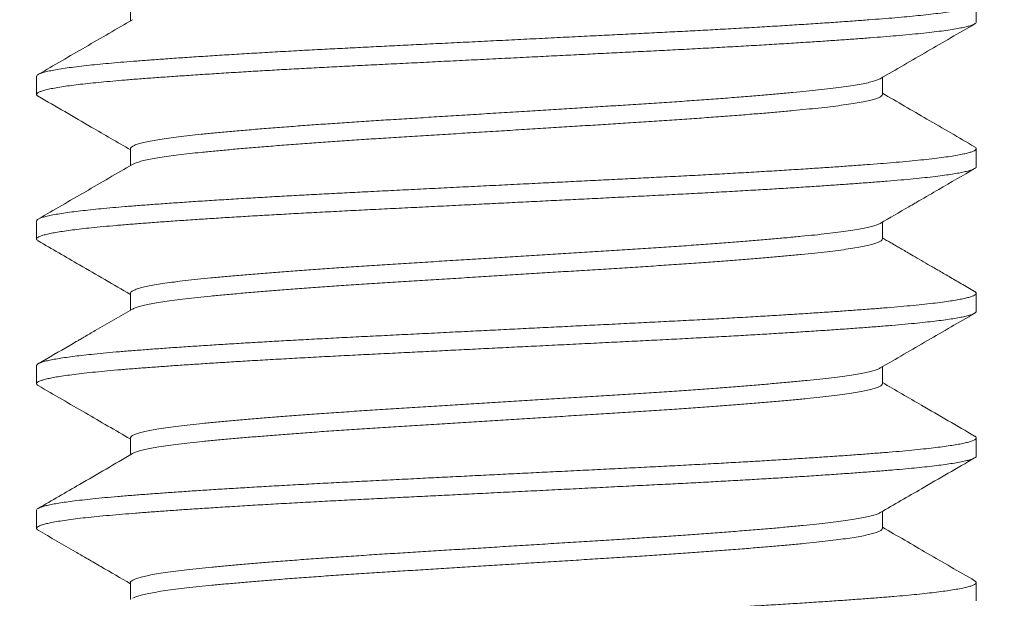
# Model space of a CAD drawing. Extents: x -7 to 335, y -21 to 154.
# Drawn here: x 318 to 319, y 6 to 6 of the extents above; entities that cross this region are included whole.
import ezdxf

# ---------------------------------------------------------------- set-up
doc = ezdxf.new("R2010")
doc.units = 0
doc.header["$MEASUREMENT"] = 0
doc.layers.get('0').update_dxf_attribs({"linetype": 'CONTINUOUS', "lineweight": 15})
doc.layers.get('DEFPOINTS').update_dxf_attribs({"linetype": 'CONTINUOUS', "lineweight": 15})
doc.layers.add('TEXT', color=7, linetype='CONTINUOUS', lineweight=15)
doc.styles.add('ROMAND', font='romand.shx', dxfattribs={"oblique": 15})
doc.dimstyles.new('ROMAND', dxfattribs={"dimscale": 15, "dimtxt": 0.18, "dimasz": 0.18, "dimexe": 0.125, "dimexo": 0.0625, "dimgap": 0.09, "dimtad": 0, "dimtih": 1, "dimtoh": 1, "dimdec": 3, "dimzin": 0, "dimdsep": 46, "dimlunit": 4, "dimtxsty": 'ROMAND', "dimcen": 0, "dimadec": 0, "dimazin": 0, "dimtfac": 1, "dimtdec": 3, "dimtofl": 0, "dimtmove": 0, "dimatfit": 3, "dimfxl": 0, "dimtolj": 1, "dimtzin": 0, "dimarcsym": 0})

# ---------------------------------------------------------------- blocks, each defined once
blk = doc.blocks.new('*D28')
at = {"layer": 'DEFPOINTS', "color": 0}
for p in [(318.39762, 7.19272), (318.70889, 6.90738)]:
    blk.add_point(p, dxfattribs=at)
at = {"layer": 'TEXT', "color": 0, "lineweight": -2}
for p, q in [((322.06836, 3.82775), (319.30598, 6.36003)), ((322.87836, 3.82775), (322.06836, 3.82775))]:
    blk.add_line(p, q, dxfattribs=at)
at = {"layer": 'TEXT', "color": 0}
blk.add_solid([(319.3972, 6.45954), (319.21475, 6.26052), (318.70889, 6.90738)], dxfattribs=at)
at = {"layer": 'TEXT', "color": 0, "insert": (327.63474, 3.82775), "char_height": 0.81, "attachment_point": 5, "style": 'ROMAND'}
blk.add_mtext('\\A1;LEVELING NUT\\P(4 per Post)', dxfattribs=at)
blk = doc.blocks.new('*D30')
at = {"layer": 'DEFPOINTS', "color": 0}
for p in [(318.47257, 9.71971), (323.80532, 9.71971), (321.76906, 6.71972)]:
    blk.add_point(p, dxfattribs=at)
at = {"layer": 'TEXT', "color": 0, "lineweight": -2}
for p, q in [((323.80532, 10.52971), (323.80532, 11.33971)), ((318.75382, 9.71971), (324.36782, 9.71971)), ((322.05031, 6.71972), (324.36782, 6.71972)), ((323.80532, 5.90972), (323.80532, 5.09972))]:
    blk.add_line(p, q, dxfattribs=at)
at = {"layer": 'TEXT', "color": 0}
for points in [[(323.67032, 10.52971), (323.94032, 10.52971), (323.80532, 9.71971)], [(323.67032, 5.90972), (323.94032, 5.90972), (323.80532, 6.71972)]]:
    blk.add_solid(points, dxfattribs=at)
at = {"layer": 'TEXT', "color": 0, "insert": (323.80532, 8.34352), "char_height": 0.81, "attachment_point": 5, "style": 'ROMAND'}
blk.add_mtext('\\A1;3"\\PMAX.', dxfattribs=at)

msp = doc.modelspace()

# ---------------------------------------------------------------- hatches: boundary and pattern name
h = msp.add_hatch()
h.set_pattern_fill('AR-CONC', color=256, scale=0.25, style=0)
h.set_pattern_definition([(50, (3.2421, -3.0346), (1.7931505, -0.15688), [0.1875, -2.0625]), (355, (3.2421, -3.0346), (-0.346878, 1.88048), [0.15, -1.65]), (100.4514, (3.3915, -3.0476), (1.446273, 1.723599), [0.15935, -1.752855]), (46.1842, (3.242, -2.5346), (2.668103, -0.413798), [0.28125, -3.09375]), (96.6356, (3.4645, -2.569), (2.336657, 2.435295), [0.239026, -2.629282]), (351.1842, (3.242, -2.5346), (2.336655, 2.435297), [0.225, -2.475]), (21, (3.4921, -2.6596), (1.4922676, -1.006547), [0.1875, -2.0625]), (326, (3.4921, -2.6596), (0.608288, 1.812875), [0.15, -1.65]), (71.4514, (3.6165, -2.7434), (2.100557, 0.806326), [0.15935, -1.752855]), (37.5, (3.2421, -3.03457), (0.0303996, 0.8322346), [0, -1.63, 0, -1.675, 0, -1.65625]), (7.5, (3.2421, -3.0346), (0.6576738, 0.9860293), [0, -0.955, 0, -1.5925, 0, -0.63125]), (327.5, (2.6846, -3.03457), (1.3345561, -0.0563872), [0, -0.625, 0, -1.95, 0, -2.5875]), (317.5, (2.4346, -3.0346), (1.4579654, 0.2502625), [0, -0.8125, 0, -1.295, 0, -1.8375])])
edge = h.paths.add_edge_path()
edge.add_line((313.32346, 6.71972), (318.04949, 6.71972))
edge.add_line((318.04949, 6.71972), (318.04949, 3.88202))
edge.add_arc((318.17449, 3.97577), 0.15625, 216.8699, 323.1301)
edge.add_arc((318.42449, 3.97577), 0.15625, 216.8699, 323.1301)
edge.add_line((318.54949, 3.88202), (318.54949, 6.71972))
edge.add_line((318.54949, 6.71972), (321.76906, 6.71972))
edge.add_line((321.76906, 6.71972), (321.76906, 2.71972))
edge.add_line((321.76906, 2.71972), (318.54949, 2.71972))
edge.add_line((318.54949, 2.71972), (318.54949, 3.56911))
edge.add_arc((318.42449, 3.47536), 0.15625, 36.8699, 143.1301)
edge.add_arc((318.17449, 3.47536), 0.15625, 36.8699, 143.1301)
edge.add_line((318.04949, 3.56911), (318.04949, 2.71972))
edge.add_line((318.04949, 2.71972), (311.76906, 2.71972))
edge.add_line((311.76906, 2.71972), (311.76906, 6.71972))
edge.add_line((311.76906, 6.71972), (312.82346, 6.71972))
edge.add_line((312.82346, 6.71972), (312.82346, 3.88202))
edge.add_arc((312.94846, 3.97577), 0.15625, 216.8699, 323.1301)
edge.add_arc((313.19846, 3.97577), 0.15625, 216.8699, 323.1301)
edge.add_line((313.32346, 3.88202), (313.32346, 6.71972))

# ---------------------------------------------------------------- linework, layer by layer
for p, q in [((318.09945, 6.45049), (318.09945, 6.4415)), ((318.54949, 6.44087), (318.54949, 6.45049)), ((318.04949, 6.41203), (318.04949, 6.40241)), ((318.49952, 6.40241), (318.49952, 6.41141)), ((318.09945, 6.37357), (318.09945, 6.36457)), ((318.54949, 6.36395), (318.54949, 6.37357)), ((318.04949, 6.33511), (318.04949, 6.32549)), ((318.49952, 6.32549), (318.49952, 6.33448)), ((318.09945, 6.29665), (318.09945, 6.28765)), ((318.54949, 6.28703), (318.54949, 6.29664)), ((318.04949, 6.25818), (318.04949, 6.24857)), ((318.49952, 6.24857), (318.49952, 6.25756)), ((318.09945, 6.21972), (318.09945, 6.21073)), ((318.54949, 6.21011), (318.54949, 6.21972)), ((318.04949, 6.18126), (318.04949, 6.17164)), ((318.49952, 6.17164), (318.49952, 6.18064)), ((318.09945, 6.1428), (318.09945, 6.13381)), ((318.54949, 6.13318), (318.54949, 6.1428))]:
    msp.add_line(p, q)
at = {"color": 8}
for points, knots in [([(318.54857, 6.45149), (318.54882, 6.45134), (318.54937, 6.45099), (318.54957, 6.45047), (318.54929, 6.44992), (318.54842, 6.44933), (318.54692, 6.44872), (318.54472, 6.44809), (318.54186, 6.44745), (318.53834, 6.44681), (318.53418, 6.44616), (318.5294, 6.44552), (318.52416, 6.4449), (318.51856, 6.4443), (318.51266, 6.44373), (318.50632, 6.44317), (318.49956, 6.44262), (318.49235, 6.44206), (318.48445, 6.44148), (318.47583, 6.44086), (318.46645, 6.44023), (318.45661, 6.43959), (318.44634, 6.43894), (318.43567, 6.4383), (318.42465, 6.43766), (318.41364, 6.43704), (318.40271, 6.43644), (318.39193, 6.43588), (318.381, 6.43532), (318.36991, 6.43477), (318.35864, 6.4342), (318.34684, 6.43362), (318.33451, 6.433), (318.32169, 6.43237), (318.30879, 6.43172), (318.29584, 6.43108), (318.28292, 6.43043), (318.27005, 6.42979), (318.25766, 6.42918), (318.24577, 6.42859), (318.23441, 6.42802), (318.22324, 6.42746), (318.21224, 6.42691), (318.20138, 6.42635), (318.19037, 6.42576), (318.17924, 6.42514), (318.16808, 6.4245), (318.15726, 6.42386), (318.1468, 6.42321), (318.13677, 6.42257), (318.12718, 6.42193), (318.11834, 6.42132), (318.11022, 6.42073), (318.1028, 6.42016), (318.09582, 6.41961), (318.08928, 6.41906), (318.08318, 6.41849), (318.07734, 6.4179), (318.07186, 6.41728), (318.06681, 6.41664), (318.06238, 6.416), (318.05858, 6.41535), (318.05542, 6.41471), (318.05293, 6.41407), (318.05114, 6.41346), (318.05003, 6.41287), (318.04951, 6.4124), (318.04954, 6.41212), (318.04955, 6.41203)], [0, 0, 0, 0, 0.012091, 0.026494, 0.040905, 0.055406, 0.07131, 0.087284, 0.103306, 0.119354, 0.135409, 0.151447, 0.167447, 0.182063, 0.196614, 0.211084, 0.225469, 0.239907, 0.254432, 0.270356, 0.286345, 0.302376, 0.318429, 0.334481, 0.350511, 0.366498, 0.381096, 0.395625, 0.410069, 0.424452, 0.438917, 0.453464, 0.469407, 0.485409, 0.501448, 0.517503, 0.533551, 0.549572, 0.565543, 0.580124, 0.594629, 0.609045, 0.623444, 0.637934, 0.652501, 0.668462, 0.684476, 0.700521, 0.716576, 0.732619, 0.748629, 0.764584, 0.779144, 0.793626, 0.808017, 0.822443, 0.836957, 0.851544, 0.867521, 0.883545, 0.899595, 0.915649, 0.931685, 0.947683, 0.96362, 0.978159, 0.992614, 1, 1, 1, 1]), ([(318.54947, 6.44087), (318.54943, 6.4407), (318.54935, 6.44035), (318.54855, 6.43979), (318.54723, 6.43922), (318.54534, 6.43864), (318.54282, 6.43804), (318.53961, 6.43741), (318.53567, 6.43677), (318.5311, 6.43612), (318.52592, 6.43548), (318.52015, 6.43485), (318.51383, 6.43422), (318.50718, 6.43363), (318.50025, 6.43306), (318.49309, 6.4325), (318.48547, 6.43193), (318.47741, 6.43136), (318.46891, 6.43078), (318.45974, 6.43017), (318.44989, 6.42955), (318.43935, 6.4289), (318.42845, 6.42826), (318.41723, 6.42762), (318.40573, 6.42699), (318.39401, 6.42637), (318.38244, 6.42577), (318.37103, 6.42521), (318.35978, 6.42465), (318.34834, 6.42408), (318.33674, 6.4235), (318.32501, 6.42292), (318.31284, 6.42231), (318.30027, 6.42168), (318.28733, 6.42104), (318.27444, 6.4204), (318.26165, 6.41976), (318.24901, 6.41913), (318.23657, 6.41851), (318.22468, 6.41792), (318.21333, 6.41735), (318.20246, 6.41679), (318.19175, 6.41622), (318.18124, 6.41564), (318.17095, 6.41505), (318.16062, 6.41445), (318.15033, 6.41382), (318.14015, 6.41318), (318.13041, 6.41253), (318.12114, 6.4119), (318.11239, 6.41127), (318.10417, 6.41066), (318.0967, 6.41007), (318.08992, 6.4095), (318.08377, 6.40893), (318.07806, 6.40836), (318.07282, 6.40778), (318.06807, 6.40719), (318.06371, 6.40658), (318.0598, 6.40596), (318.05643, 6.40531), (318.05371, 6.40467), (318.05165, 6.40404), (318.05026, 6.40342), (318.04951, 6.4028), (318.04944, 6.40222), (318.04976, 6.40175), (318.05028, 6.40149), (318.05043, 6.40141)], [0, 0, 0, 0, 0.013489, 0.027982, 0.042552, 0.057183, 0.071859, 0.087902, 0.103957, 0.120003, 0.13602, 0.151984, 0.167876, 0.183675, 0.198065, 0.212494, 0.227011, 0.2416, 0.256246, 0.270932, 0.28698, 0.303035, 0.319076, 0.33508, 0.351027, 0.366897, 0.382668, 0.39705, 0.411506, 0.426046, 0.440653, 0.455312, 0.470007, 0.486059, 0.502113, 0.518146, 0.534137, 0.550065, 0.565911, 0.581652, 0.596044, 0.610526, 0.625087, 0.639711, 0.654382, 0.669084, 0.685139, 0.701189, 0.717213, 0.733189, 0.749098, 0.764917, 0.780629, 0.795046, 0.809552, 0.824133, 0.838772, 0.853454, 0.868162, 0.884218, 0.900263, 0.916276, 0.932237, 0.948123, 0.963916, 0.979611, 0.994055, 1, 1, 1, 1]), ([(318.49836, 6.41077), (318.49829, 6.41071), (318.49789, 6.41043), (318.49654, 6.40991), (318.49424, 6.40919), (318.49116, 6.40846), (318.48734, 6.4077), (318.48283, 6.40696), (318.47767, 6.40621), (318.4719, 6.40548), (318.46567, 6.40478), (318.45904, 6.4041), (318.45202, 6.40343), (318.44449, 6.40274), (318.43646, 6.40205), (318.42778, 6.40133), (318.41847, 6.40059), (318.40854, 6.39984), (318.39823, 6.39909), (318.3876, 6.39835), (318.37671, 6.39762), (318.36582, 6.39692), (318.35495, 6.39625), (318.34409, 6.39557), (318.33302, 6.39488), (318.32179, 6.39419), (318.31023, 6.39347), (318.29838, 6.39273), (318.28631, 6.39198), (318.27432, 6.39123), (318.26245, 6.39049), (318.25079, 6.38977), (318.23957, 6.38907), (318.22878, 6.38839), (318.21839, 6.38772), (318.20819, 6.38702), (318.19825, 6.38632), (318.1884, 6.3856), (318.17874, 6.38487), (318.16933, 6.38412), (318.16042, 6.38337), (318.15205, 6.38263), (318.14425, 6.38191), (318.13717, 6.38122), (318.13076, 6.38054), (318.12498, 6.37986), (318.11972, 6.37916), (318.11502, 6.37846), (318.11082, 6.37774), (318.10719, 6.377), (318.10419, 6.37625), (318.1019, 6.37551), (318.10036, 6.37478), (318.09954, 6.37413), (318.09953, 6.37373), (318.09952, 6.37357)], [0, 0, 0, 0, 0.004414, 0.023041, 0.041742, 0.061623, 0.081519, 0.101391, 0.121203, 0.14092, 0.160508, 0.178848, 0.197274, 0.215825, 0.234473, 0.253187, 0.273075, 0.292968, 0.31283, 0.332624, 0.352315, 0.371868, 0.390207, 0.408665, 0.427242, 0.445909, 0.464635, 0.484528, 0.504417, 0.524266, 0.544039, 0.563702, 0.583219, 0.601574, 0.620064, 0.638665, 0.657348, 0.676085, 0.695979, 0.715863, 0.735698, 0.755449, 0.775081, 0.794562, 0.812949, 0.831468, 0.850092, 0.868791, 0.887535, 0.907431, 0.927306, 0.947125, 0.966853, 0.986453, 1, 1, 1, 1]), ([(318.49949, 6.40242), (318.4995, 6.40239), (318.4996, 6.40214), (318.4992, 6.40167), (318.49824, 6.40099), (318.49657, 6.40029), (318.49423, 6.39958), (318.49116, 6.39884), (318.48734, 6.39809), (318.48283, 6.39734), (318.47767, 6.3966), (318.4719, 6.39587), (318.46567, 6.39516), (318.45904, 6.39449), (318.45202, 6.39381), (318.44449, 6.39313), (318.43646, 6.39243), (318.42778, 6.39171), (318.41847, 6.39098), (318.40854, 6.39023), (318.39823, 6.38948), (318.3876, 6.38874), (318.37671, 6.38801), (318.36582, 6.38731), (318.35495, 6.38663), (318.34409, 6.38596), (318.33302, 6.38527), (318.32179, 6.38457), (318.31023, 6.38385), (318.29838, 6.38311), (318.28631, 6.38236), (318.27432, 6.38162), (318.26245, 6.38088), (318.25079, 6.38015), (318.23957, 6.37946), (318.22878, 6.37878), (318.21839, 6.3781), (318.20819, 6.37741), (318.19825, 6.37671), (318.1884, 6.37599), (318.17874, 6.37525), (318.16933, 6.3745), (318.16042, 6.37375), (318.15205, 6.37302), (318.14425, 6.3723), (318.13717, 6.3716), (318.13076, 6.37092), (318.12498, 6.37024), (318.11972, 6.36955), (318.11502, 6.36885), (318.11082, 6.36812), (318.10718, 6.36739), (318.1042, 6.36664), (318.10193, 6.36591), (318.10101, 6.36544), (318.10057, 6.36521)], [0, 0, 0, 0, 0.0021186, 0.0205089, 0.0390312, 0.057657, 0.0763571, 0.0962378, 0.1161318, 0.1360026, 0.155814, 0.1755302, 0.1951168, 0.2134563, 0.231881, 0.250431, 0.2690775, 0.287791, 0.3076779, 0.3275699, 0.3474303, 0.3672231, 0.3869128, 0.4064651, 0.4248029, 0.4432605, 0.4618364, 0.4805018, 0.499227, 0.5191183, 0.5390063, 0.5588545, 0.5786268, 0.5982882, 0.6178046, 0.6361581, 0.6546468, 0.673247, 0.6919297, 0.7106648, 0.7305586, 0.7504407, 0.7702747, 0.7900248, 0.8096561, 0.8291359, 0.8475214, 0.8660397, 0.8846625, 0.9033606, 0.9221039, 0.9419982, 0.9618725, 0.9816906, 1, 1, 1, 1]), ([(318.54854, 6.37457), (318.54878, 6.37443), (318.54934, 6.37411), (318.54956, 6.3736), (318.54934, 6.37305), (318.54856, 6.37248), (318.54723, 6.37191), (318.54534, 6.37133), (318.54282, 6.37073), (318.53961, 6.3701), (318.53567, 6.36946), (318.5311, 6.36881), (318.52592, 6.36818), (318.52015, 6.36754), (318.51383, 6.36692), (318.50718, 6.36632), (318.50025, 6.36575), (318.49309, 6.36519), (318.48547, 6.36463), (318.47741, 6.36405), (318.46891, 6.36347), (318.45974, 6.36286), (318.44989, 6.36224), (318.43935, 6.36159), (318.42845, 6.36095), (318.41723, 6.36031), (318.40573, 6.35968), (318.39401, 6.35906), (318.38244, 6.35847), (318.37103, 6.3579), (318.35978, 6.35734), (318.34834, 6.35677), (318.33674, 6.35619), (318.32501, 6.35561), (318.31284, 6.355), (318.30027, 6.35438), (318.28733, 6.35373), (318.27444, 6.35309), (318.26165, 6.35245), (318.24901, 6.35182), (318.23657, 6.3512), (318.22468, 6.35061), (318.21333, 6.35004), (318.20246, 6.34948), (318.19175, 6.34891), (318.18124, 6.34833), (318.17095, 6.34774), (318.16062, 6.34714), (318.15033, 6.34651), (318.14015, 6.34587), (318.13041, 6.34523), (318.12114, 6.34459), (318.11239, 6.34397), (318.10417, 6.34335), (318.0967, 6.34276), (318.08992, 6.34219), (318.08377, 6.34162), (318.07806, 6.34105), (318.07282, 6.34047), (318.06807, 6.33988), (318.06371, 6.33927), (318.0598, 6.33865), (318.05643, 6.338), (318.05371, 6.33737), (318.05165, 6.33673), (318.05027, 6.33611), (318.04955, 6.33557), (318.04956, 6.33524), (318.04956, 6.33511)], [0, 0, 0, 0, 0.010608, 0.025021, 0.039423, 0.053916, 0.068486, 0.083117, 0.097794, 0.113836, 0.129892, 0.145938, 0.161955, 0.177919, 0.193811, 0.209611, 0.224001, 0.23843, 0.252947, 0.267536, 0.282182, 0.296869, 0.312917, 0.328972, 0.345013, 0.361018, 0.376965, 0.392835, 0.408606, 0.422989, 0.437445, 0.451984, 0.466592, 0.481251, 0.495946, 0.511999, 0.528052, 0.544085, 0.560077, 0.576005, 0.591851, 0.607593, 0.621985, 0.636467, 0.651027, 0.665652, 0.680323, 0.695026, 0.71108, 0.72713, 0.743154, 0.759131, 0.77504, 0.790859, 0.806572, 0.820988, 0.835495, 0.850076, 0.864715, 0.879397, 0.894106, 0.910161, 0.926207, 0.94222, 0.958181, 0.974068, 0.989861, 1, 1, 1, 1]), ([(318.54942, 6.36395), (318.54942, 6.36381), (318.54941, 6.36348), (318.54869, 6.36294), (318.54739, 6.36235), (318.54555, 6.36177), (318.54316, 6.36119), (318.54022, 6.3606), (318.53673, 6.36001), (318.53259, 6.3594), (318.52776, 6.35878), (318.52219, 6.35814), (318.51605, 6.35751), (318.50939, 6.3569), (318.50221, 6.35629), (318.4945, 6.35569), (318.4865, 6.35509), (318.47823, 6.35449), (318.46978, 6.35391), (318.46092, 6.35333), (318.45169, 6.35274), (318.4421, 6.35215), (318.4319, 6.35154), (318.42109, 6.35092), (318.40969, 6.35028), (318.39804, 6.34966), (318.3862, 6.34904), (318.37417, 6.34844), (318.36194, 6.34783), (318.34984, 6.34723), (318.33791, 6.34663), (318.32619, 6.34605), (318.31439, 6.34546), (318.30253, 6.34487), (318.29067, 6.34428), (318.27848, 6.34368), (318.266, 6.34305), (318.25331, 6.34242), (318.24079, 6.3418), (318.2285, 6.34119), (318.21641, 6.34059), (318.20452, 6.33997), (318.19313, 6.33937), (318.18228, 6.33877), (318.17197, 6.33819), (318.16192, 6.3376), (318.15217, 6.33701), (318.14275, 6.33642), (318.13342, 6.33581), (318.12425, 6.33519), (318.11532, 6.33456), (318.10692, 6.33394), (318.09905, 6.33333), (318.09171, 6.33273), (318.08489, 6.33212), (318.07877, 6.33151), (318.07332, 6.33091), (318.06852, 6.33033), (318.06424, 6.32974), (318.06048, 6.32915), (318.05725, 6.32856), (318.0545, 6.32795), (318.05228, 6.32733), (318.05066, 6.3267), (318.04969, 6.32609), (318.0494, 6.32548), (318.04962, 6.32495), (318.05021, 6.32462), (318.05044, 6.32449)], [0, 0, 0, 0, 0.010732, 0.026528, 0.041091, 0.055717, 0.070389, 0.085092, 0.099809, 0.114523, 0.130552, 0.146537, 0.162456, 0.178289, 0.194016, 0.209732, 0.225555, 0.240138, 0.254779, 0.269462, 0.284171, 0.298888, 0.313599, 0.329618, 0.345587, 0.361485, 0.377292, 0.392994, 0.40874, 0.424589, 0.43919, 0.453845, 0.468537, 0.48325, 0.497967, 0.512672, 0.52868, 0.544632, 0.560508, 0.576288, 0.59198, 0.607755, 0.623628, 0.638246, 0.652913, 0.667613, 0.682329, 0.697045, 0.711743, 0.727738, 0.743672, 0.759525, 0.775275, 0.790974, 0.806777, 0.822672, 0.837307, 0.851985, 0.866691, 0.881409, 0.896121, 0.910811, 0.926792, 0.942707, 0.958534, 0.974253, 0.989976, 1, 1, 1, 1]), ([(318.49835, 6.33384), (318.49809, 6.33369), (318.49744, 6.33331), (318.49568, 6.33269), (318.49314, 6.33199), (318.48994, 6.33128), (318.48606, 6.33056), (318.48146, 6.32983), (318.47612, 6.32909), (318.47019, 6.32836), (318.46368, 6.32764), (318.45661, 6.32694), (318.4491, 6.32624), (318.4412, 6.32553), (318.43297, 6.32483), (318.42428, 6.32413), (318.41517, 6.32342), (318.40551, 6.3227), (318.3953, 6.32196), (318.38459, 6.32123), (318.37364, 6.3205), (318.36248, 6.31979), (318.3511, 6.31909), (318.33972, 6.31838), (318.32836, 6.31767), (318.31708, 6.31697), (318.30572, 6.31626), (318.29433, 6.31555), (318.28273, 6.31483), (318.27099, 6.3141), (318.25918, 6.31337), (318.24758, 6.31264), (318.23621, 6.31194), (318.22505, 6.31123), (318.21432, 6.31052), (318.20402, 6.30981), (318.19419, 6.30911), (318.18468, 6.3084), (318.17554, 6.30769), (318.16663, 6.30697), (318.15803, 6.30624), (318.14982, 6.30551), (318.14218, 6.30479), (318.13512, 6.30409), (318.12863, 6.30337), (318.12282, 6.30266), (318.11769, 6.30195), (318.11323, 6.30124), (318.10936, 6.30054), (318.10611, 6.29983), (318.10344, 6.29911), (318.10139, 6.29838), (318.10007, 6.29765), (318.09944, 6.29707), (318.09951, 6.29674), (318.09953, 6.29665)], [0, 0, 0, 0, 0.0121723, 0.0308342, 0.0495579, 0.0683132, 0.0870693, 0.1069288, 0.1267188, 0.146404, 0.1659501, 0.1854064, 0.2050037, 0.223599, 0.2422786, 0.2610127, 0.279771, 0.2985228, 0.3183696, 0.3381388, 0.3577952, 0.377305, 0.3967829, 0.4164123, 0.4350306, 0.4537261, 0.4724689, 0.4912284, 0.509974, 0.5298063, 0.5495529, 0.5691788, 0.5886535, 0.6081673, 0.627827, 0.6464667, 0.6651764, 0.683926, 0.702685, 0.7214227, 0.7412386, 0.7609607, 0.7805544, 0.8000094, 0.8195594, 0.8392476, 0.8579069, 0.8766291, 0.8953837, 0.9141404, 0.9328684, 0.952666, 0.9723619, 0.9919216, 1, 1, 1, 1]), ([(318.49944, 6.32549), (318.49946, 6.32539), (318.49952, 6.32505), (318.4989, 6.32448), (318.49762, 6.32378), (318.49569, 6.32308), (318.49313, 6.32237), (318.48994, 6.32167), (318.48606, 6.32094), (318.48146, 6.32021), (318.47612, 6.31947), (318.47019, 6.31874), (318.46368, 6.31803), (318.45661, 6.31733), (318.4491, 6.31662), (318.4412, 6.31592), (318.43297, 6.31522), (318.42428, 6.31451), (318.41517, 6.3138), (318.40551, 6.31308), (318.3953, 6.31235), (318.38459, 6.31161), (318.37364, 6.31088), (318.36248, 6.31018), (318.3511, 6.30947), (318.33972, 6.30876), (318.32836, 6.30806), (318.31708, 6.30735), (318.30572, 6.30665), (318.29433, 6.30594), (318.28273, 6.30522), (318.27099, 6.30449), (318.25918, 6.30375), (318.24758, 6.30303), (318.23621, 6.30233), (318.22505, 6.30162), (318.21432, 6.3009), (318.20402, 6.30019), (318.19419, 6.29949), (318.18468, 6.29878), (318.17554, 6.29808), (318.16663, 6.29735), (318.15803, 6.29663), (318.14982, 6.29589), (318.14218, 6.29517), (318.13512, 6.29447), (318.12863, 6.29376), (318.12282, 6.29304), (318.11769, 6.29233), (318.11323, 6.29163), (318.10936, 6.29092), (318.10611, 6.29021), (318.10346, 6.28949), (318.10158, 6.28885), (318.1009, 6.28845), (318.10063, 6.28829)], [0, 0, 0, 0, 0.008563, 0.028126, 0.046696, 0.065358, 0.084081, 0.102836, 0.121592, 0.141451, 0.161241, 0.180926, 0.200472, 0.219928, 0.239525, 0.25812, 0.276799, 0.295533, 0.314291, 0.333043, 0.35289, 0.372659, 0.392315, 0.411824, 0.431302, 0.450931, 0.469549, 0.488244, 0.506987, 0.525746, 0.544492, 0.564324, 0.58407, 0.603696, 0.62317, 0.642684, 0.662343, 0.680983, 0.699692, 0.718441, 0.7372, 0.755938, 0.775753, 0.795475, 0.815069, 0.834523, 0.854073, 0.873761, 0.89242, 0.911142, 0.929896, 0.948653, 0.967381, 0.987178, 1, 1, 1, 1]), ([(318.54854, 6.29765), (318.54868, 6.29758), (318.54923, 6.29731), (318.54953, 6.29683), (318.54945, 6.29623), (318.5487, 6.29564), (318.54738, 6.29505), (318.54555, 6.29447), (318.54316, 6.29388), (318.54022, 6.29329), (318.53673, 6.2927), (318.53259, 6.29209), (318.52776, 6.29147), (318.52219, 6.29083), (318.51605, 6.29021), (318.50939, 6.28959), (318.50221, 6.28898), (318.4945, 6.28838), (318.4865, 6.28778), (318.47823, 6.28719), (318.46978, 6.2866), (318.46092, 6.28602), (318.45169, 6.28543), (318.4421, 6.28484), (318.4319, 6.28423), (318.42109, 6.28361), (318.40969, 6.28297), (318.39804, 6.28235), (318.3862, 6.28173), (318.37417, 6.28113), (318.36194, 6.28052), (318.34984, 6.27992), (318.33791, 6.27933), (318.32619, 6.27874), (318.31439, 6.27816), (318.30253, 6.27757), (318.29067, 6.27697), (318.27848, 6.27637), (318.266, 6.27575), (318.25331, 6.27511), (318.24079, 6.27449), (318.2285, 6.27388), (318.21641, 6.27328), (318.20452, 6.27267), (318.19313, 6.27206), (318.18228, 6.27147), (318.17197, 6.27088), (318.16192, 6.27029), (318.15217, 6.2697), (318.14275, 6.26911), (318.13342, 6.2685), (318.12425, 6.26789), (318.11532, 6.26726), (318.10692, 6.26664), (318.09905, 6.26603), (318.09171, 6.26543), (318.08489, 6.26481), (318.07877, 6.2642), (318.07332, 6.2636), (318.06852, 6.26302), (318.06424, 6.26243), (318.06048, 6.26184), (318.05725, 6.26125), (318.0545, 6.26064), (318.05228, 6.26002), (318.05067, 6.2594), (318.04967, 6.25878), (318.04955, 6.25838), (318.04949, 6.25818)], [0, 0, 0, 0, 0.005237, 0.020994, 0.03669, 0.052486, 0.067049, 0.081674, 0.096347, 0.11105, 0.125766, 0.14048, 0.156509, 0.172493, 0.188412, 0.204245, 0.219972, 0.235687, 0.25151, 0.266093, 0.280733, 0.295416, 0.310125, 0.324842, 0.339552, 0.355571, 0.37154, 0.387438, 0.403245, 0.418946, 0.434692, 0.45054, 0.465141, 0.479796, 0.494488, 0.509201, 0.523918, 0.538623, 0.55463, 0.570582, 0.586458, 0.602237, 0.617929, 0.633704, 0.649576, 0.664194, 0.678862, 0.693561, 0.708277, 0.722992, 0.73769, 0.753685, 0.769619, 0.785471, 0.801221, 0.81692, 0.832723, 0.848618, 0.863252, 0.87793, 0.892636, 0.907353, 0.922065, 0.936755, 0.952736, 0.96865, 0.984477, 1, 1, 1, 1]), ([(318.54941, 6.28703), (318.54943, 6.28696), (318.54951, 6.28669), (318.54899, 6.28621), (318.54782, 6.28559), (318.54596, 6.28496), (318.54351, 6.28434), (318.54054, 6.28374), (318.53711, 6.28315), (318.53314, 6.28255), (318.52865, 6.28197), (318.52367, 6.28138), (318.51803, 6.28079), (318.51172, 6.28018), (318.50472, 6.27957), (318.49719, 6.27897), (318.48914, 6.27836), (318.48055, 6.27773), (318.47144, 6.2771), (318.4621, 6.27648), (318.45263, 6.27587), (318.44308, 6.27528), (318.43321, 6.27469), (318.42305, 6.2741), (318.41265, 6.27352), (318.40171, 6.27293), (318.39026, 6.27233), (318.3783, 6.27172), (318.36614, 6.27112), (318.35377, 6.2705), (318.34119, 6.26987), (318.32844, 6.26924), (318.31593, 6.26862), (318.30372, 6.26801), (318.29186, 6.26742), (318.28002, 6.26683), (318.26824, 6.26624), (318.25657, 6.26566), (318.2447, 6.26507), (318.23267, 6.26447), (318.22052, 6.26387), (318.20856, 6.26326), (318.19679, 6.26264), (318.18522, 6.26201), (318.1739, 6.26138), (318.1632, 6.26075), (318.15313, 6.26015), (318.14367, 6.25955), (318.13458, 6.25897), (318.12588, 6.25838), (318.11759, 6.2578), (318.1095, 6.25721), (318.10168, 6.25662), (318.09416, 6.25602), (318.08717, 6.25541), (318.08068, 6.25478), (318.07475, 6.25415), (318.06938, 6.25351), (318.06476, 6.25289), (318.06083, 6.25228), (318.05755, 6.25169), (318.05482, 6.2511), (318.05265, 6.25052), (318.05103, 6.24994), (318.04993, 6.24936), (318.04942, 6.24876), (318.04949, 6.24817), (318.05008, 6.24776), (318.05037, 6.24756)], [0, 0, 0, 0, 0.005359, 0.021119, 0.036979, 0.052919, 0.068919, 0.08362, 0.098336, 0.113051, 0.127749, 0.142412, 0.157025, 0.17289, 0.188655, 0.204349, 0.220138, 0.236021, 0.251979, 0.267991, 0.282698, 0.297416, 0.312128, 0.326817, 0.341468, 0.356063, 0.371903, 0.387639, 0.403348, 0.419164, 0.435069, 0.451043, 0.467066, 0.481778, 0.496496, 0.511203, 0.525882, 0.540518, 0.555095, 0.570909, 0.586617, 0.602354, 0.618196, 0.634121, 0.650111, 0.666143, 0.680858, 0.695574, 0.710275, 0.724944, 0.739564, 0.75412, 0.769907, 0.785601, 0.801368, 0.817234, 0.833178, 0.849181, 0.865221, 0.879938, 0.894652, 0.909345, 0.924001, 0.938604, 0.953139, 0.968898, 0.984593, 1, 1, 1, 1]), ([(318.49835, 6.25692), (318.49826, 6.25685), (318.49782, 6.25655), (318.49636, 6.256), (318.49398, 6.25528), (318.49097, 6.25457), (318.48735, 6.25386), (318.48313, 6.25316), (318.47822, 6.25244), (318.47263, 6.25172), (318.46635, 6.251), (318.4595, 6.2503), (318.45209, 6.24959), (318.44408, 6.24886), (318.43568, 6.24814), (318.42696, 6.24742), (318.41797, 6.24671), (318.40861, 6.246), (318.3989, 6.2453), (318.3887, 6.24458), (318.37805, 6.24387), (318.36697, 6.24315), (318.35568, 6.24245), (318.34417, 6.24173), (318.33243, 6.241), (318.32074, 6.24027), (318.30917, 6.23955), (318.29778, 6.23885), (318.2864, 6.23814), (318.27508, 6.23743), (318.26366, 6.23672), (318.25219, 6.23601), (318.24073, 6.2353), (318.22949, 6.23459), (318.21846, 6.23387), (318.20765, 6.23314), (318.19733, 6.23241), (318.18752, 6.23169), (318.17827, 6.23098), (318.16941, 6.23027), (318.16099, 6.22957), (318.15288, 6.22886), (318.14517, 6.22815), (318.13788, 6.22745), (318.13116, 6.22674), (318.125, 6.22602), (318.11944, 6.22528), (318.1146, 6.22455), (318.11047, 6.22383), (318.10703, 6.22312), (318.10422, 6.22241), (318.10204, 6.22171), (318.10049, 6.22101), (318.09958, 6.22034), (318.09953, 6.21991), (318.0995, 6.21972)], [0, 0, 0, 0, 0.005446, 0.025209, 0.043916, 0.062664, 0.081422, 0.10016, 0.118847, 0.138577, 0.158182, 0.177641, 0.197177, 0.216854, 0.236638, 0.255358, 0.274111, 0.292867, 0.311595, 0.330266, 0.34997, 0.369542, 0.388992, 0.408563, 0.428268, 0.448071, 0.466802, 0.485559, 0.504311, 0.523028, 0.541679, 0.561357, 0.580893, 0.600352, 0.619956, 0.639687, 0.659507, 0.678247, 0.697006, 0.715752, 0.734456, 0.753087, 0.772736, 0.792235, 0.81172, 0.831356, 0.85111, 0.870947, 0.889694, 0.908452, 0.927191, 0.94588, 0.96449, 0.984107, 1, 1, 1, 1]), ([(318.49951, 6.24857), (318.49951, 6.24856), (318.49963, 6.24831), (318.49921, 6.24783), (318.49818, 6.2471), (318.49639, 6.24638), (318.49398, 6.24567), (318.49098, 6.24496), (318.48735, 6.24425), (318.48313, 6.24354), (318.47822, 6.24283), (318.47263, 6.24211), (318.46635, 6.24139), (318.4595, 6.24069), (318.45209, 6.23997), (318.44408, 6.23925), (318.43568, 6.23852), (318.42696, 6.2378), (318.41797, 6.23709), (318.40861, 6.23639), (318.3989, 6.23568), (318.3887, 6.23497), (318.37805, 6.23425), (318.36697, 6.23353), (318.35568, 6.23283), (318.34417, 6.23212), (318.33243, 6.23139), (318.32074, 6.23066), (318.30917, 6.22994), (318.29778, 6.22923), (318.2864, 6.22852), (318.27508, 6.22782), (318.26366, 6.22711), (318.25219, 6.22639), (318.24073, 6.22568), (318.22949, 6.22498), (318.21846, 6.22426), (318.20765, 6.22353), (318.19733, 6.2228), (318.18752, 6.22208), (318.17827, 6.22137), (318.16941, 6.22066), (318.16099, 6.21996), (318.15288, 6.21925), (318.14517, 6.21854), (318.13788, 6.21783), (318.13116, 6.21712), (318.125, 6.2164), (318.11944, 6.21566), (318.1146, 6.21493), (318.11047, 6.21421), (318.10704, 6.2135), (318.10421, 6.2128), (318.10209, 6.2121), (318.10089, 6.21162), (318.10058, 6.21138), (318.10057, 6.21137)], [0, 0, 0, 0, 0.0008379, 0.0203369, 0.0399845, 0.0597469, 0.0784539, 0.0972017, 0.1159596, 0.1346972, 0.153384, 0.173114, 0.1927186, 0.2121776, 0.2317133, 0.2513901, 0.2711737, 0.2898934, 0.3086464, 0.3274023, 0.3461303, 0.3648003, 0.3845048, 0.404076, 0.4235262, 0.443097, 0.4628012, 0.4826043, 0.5013348, 0.5200914, 0.5388433, 0.5575601, 0.5762115, 0.5958886, 0.6154247, 0.6348835, 0.6544877, 0.6742175, 0.6940382, 0.7127778, 0.731536, 0.7502823, 0.768986, 0.7876171, 0.8072651, 0.8267645, 0.8462491, 0.8658849, 0.8856385, 0.905475, 0.9242219, 0.94298, 0.9617187, 0.9804077, 0.9990168, 1, 1, 1, 1]), ([(318.54856, 6.22072), (318.54865, 6.22068), (318.54917, 6.22044), (318.54949, 6.21999), (318.54951, 6.21939), (318.54882, 6.21878), (318.54748, 6.21815), (318.54554, 6.21754), (318.54306, 6.21694), (318.5401, 6.21635), (318.5366, 6.21576), (318.53256, 6.21517), (318.528, 6.21458), (318.52279, 6.21398), (318.5169, 6.21337), (318.5103, 6.21275), (318.50319, 6.21214), (318.49556, 6.21154), (318.48739, 6.21092), (318.47869, 6.21029), (318.46973, 6.20968), (318.46059, 6.20907), (318.45134, 6.20848), (318.44175, 6.20789), (318.43184, 6.2073), (318.42165, 6.20672), (318.4109, 6.20612), (318.3996, 6.20551), (318.38779, 6.20489), (318.37578, 6.20429), (318.36358, 6.20368), (318.35116, 6.20306), (318.33854, 6.20243), (318.32612, 6.20182), (318.31396, 6.20121), (318.3021, 6.20062), (318.29024, 6.20003), (318.2784, 6.19944), (318.26664, 6.19886), (318.25464, 6.19826), (318.24245, 6.19765), (318.23012, 6.19704), (318.21801, 6.19644), (318.20609, 6.19583), (318.19435, 6.1952), (318.18284, 6.19457), (318.1719, 6.19395), (318.16156, 6.19335), (318.15182, 6.19276), (318.14241, 6.19217), (318.13337, 6.19158), (318.12472, 6.19099), (318.11624, 6.1904), (318.108, 6.18979), (318.10007, 6.18918), (318.09266, 6.18858), (318.08577, 6.18797), (318.0794, 6.18735), (318.07358, 6.18671), (318.06849, 6.18609), (318.06409, 6.18548), (318.06035, 6.18489), (318.05715, 6.1843), (318.05449, 6.18372), (318.0524, 6.18313), (318.0508, 6.18254), (318.04982, 6.18194), (318.04941, 6.18151), (318.04951, 6.18128), (318.04952, 6.18126)], [0, 0, 0, 0, 0.003128, 0.018899, 0.034592, 0.050374, 0.066252, 0.082206, 0.09688, 0.111584, 0.126301, 0.141014, 0.155708, 0.170365, 0.186294, 0.202139, 0.217882, 0.233585, 0.249395, 0.265296, 0.281266, 0.29595, 0.31066, 0.325377, 0.340087, 0.354771, 0.369415, 0.385324, 0.401144, 0.416856, 0.432587, 0.448423, 0.464344, 0.48033, 0.495023, 0.509736, 0.524453, 0.539157, 0.553832, 0.56846, 0.584347, 0.60014, 0.615835, 0.631596, 0.647456, 0.663397, 0.679396, 0.694097, 0.708813, 0.723528, 0.738225, 0.752888, 0.7675, 0.783364, 0.799129, 0.814823, 0.830612, 0.846496, 0.862454, 0.878466, 0.893172, 0.90789, 0.922601, 0.93729, 0.95194, 0.966535, 0.982374, 0.998109, 1, 1, 1, 1]), ([(318.54943, 6.21011), (318.54945, 6.21006), (318.54955, 6.20982), (318.54909, 6.20937), (318.54802, 6.20875), (318.54624, 6.20812), (318.54382, 6.20749), (318.54073, 6.20684), (318.53709, 6.20622), (318.53299, 6.20561), (318.52848, 6.20502), (318.52347, 6.20444), (318.51799, 6.20386), (318.51204, 6.20329), (318.50547, 6.20271), (318.49823, 6.20213), (318.49025, 6.20152), (318.48172, 6.20089), (318.47268, 6.20026), (318.46314, 6.19962), (318.45315, 6.19898), (318.44302, 6.19835), (318.43284, 6.19775), (318.42268, 6.19716), (318.41226, 6.19658), (318.40164, 6.196), (318.39084, 6.19543), (318.37957, 6.19486), (318.36778, 6.19428), (318.35543, 6.19366), (318.34287, 6.19303), (318.33014, 6.1924), (318.31729, 6.19176), (318.30437, 6.19112), (318.29178, 6.19049), (318.27958, 6.18988), (318.26781, 6.1893), (318.25615, 6.18872), (318.24463, 6.18814), (318.23329, 6.18758), (318.22179, 6.18701), (318.21014, 6.18642), (318.19834, 6.1858), (318.18674, 6.18517), (318.17539, 6.18454), (318.16435, 6.1839), (318.15364, 6.18325), (318.14361, 6.18263), (318.13426, 6.18202), (318.12557, 6.18144), (318.11729, 6.18086), (318.10946, 6.18029), (318.10208, 6.17972), (318.09494, 6.17916), (318.08807, 6.17856), (318.08152, 6.17794), (318.0755, 6.17731), (318.07006, 6.17668), (318.06522, 6.17603), (318.061, 6.17539), (318.05752, 6.17476), (318.05473, 6.17416), (318.05258, 6.17358), (318.05098, 6.173), (318.04994, 6.17243), (318.04943, 6.17187), (318.04953, 6.1713), (318.04985, 6.17089), (318.05035, 6.17066), (318.05039, 6.17064)], [0, 0, 0, 0, 0.003268, 0.019012, 0.03486, 0.05079, 0.066783, 0.082816, 0.09887, 0.113584, 0.12828, 0.142942, 0.157552, 0.172095, 0.186556, 0.202248, 0.218022, 0.233894, 0.249843, 0.265849, 0.281889, 0.297944, 0.312655, 0.327343, 0.341991, 0.356584, 0.371105, 0.385539, 0.401238, 0.417039, 0.432934, 0.4489, 0.464917, 0.480963, 0.497018, 0.511724, 0.526402, 0.541036, 0.555609, 0.570107, 0.584513, 0.600235, 0.616063, 0.631978, 0.64796, 0.663987, 0.680038, 0.696091, 0.710791, 0.725458, 0.740075, 0.754628, 0.769101, 0.783487, 0.799239, 0.815093, 0.831028, 0.847023, 0.863059, 0.879112, 0.895163, 0.909855, 0.924509, 0.93911, 0.953641, 0.968087, 0.98247, 0.998251, 1, 1, 1, 1]), ([(318.49834, 6.18), (318.49812, 6.17986), (318.4975, 6.17949), (318.4957, 6.17885), (318.493, 6.17811), (318.48962, 6.17737), (318.48566, 6.17665), (318.48119, 6.17594), (318.47615, 6.17524), (318.47057, 6.17456), (318.46437, 6.17387), (318.45749, 6.17318), (318.44992, 6.17246), (318.44175, 6.17173), (318.43304, 6.17099), (318.42381, 6.17024), (318.41431, 6.16951), (318.4046, 6.16878), (318.39477, 6.16808), (318.38466, 6.16738), (318.37434, 6.1667), (318.36363, 6.16602), (318.3525, 6.16533), (318.34092, 6.16461), (318.32912, 6.16387), (318.31717, 6.16313), (318.30512, 6.16238), (318.29326, 6.16164), (318.28167, 6.16092), (318.2704, 6.16022), (318.25926, 6.15953), (318.24832, 6.15884), (318.23736, 6.15817), (318.2264, 6.15747), (318.21542, 6.15675), (318.20469, 6.15601), (318.19425, 6.15527), (318.18418, 6.15452), (318.1747, 6.15378), (318.16584, 6.15306), (318.15762, 6.15236), (318.14988, 6.15167), (318.14266, 6.15099), (318.13582, 6.15031), (318.12939, 6.14962), (318.12339, 6.14889), (318.118, 6.14815), (318.11325, 6.1474), (318.10916, 6.14665), (318.10584, 6.14591), (318.10324, 6.1452), (318.10132, 6.1445), (318.10008, 6.14381), (318.09947, 6.14325), (318.09951, 6.14291), (318.09953, 6.1428)], [0, 0, 0, 0, 0.0109429, 0.0307307, 0.0505884, 0.0704796, 0.0892325, 0.1079523, 0.1266088, 0.1451722, 0.163614, 0.1830643, 0.2026425, 0.2223522, 0.2421591, 0.2620276, 0.2819214, 0.3006691, 0.3193764, 0.338013, 0.3565496, 0.3749578, 0.3944205, 0.4140316, 0.4337666, 0.4535907, 0.4734681, 0.4933626, 0.5121033, 0.5307963, 0.5494114, 0.5679195, 0.5862925, 0.6057849, 0.6254272, 0.6451856, 0.665025, 0.6849096, 0.7048028, 0.7235347, 0.7422116, 0.7608035, 0.7792815, 0.7976276, 0.8171571, 0.8368288, 0.8566088, 0.8764617, 0.8963514, 0.9162415, 0.9349629, 0.953622, 0.972189, 0.9906352, 1, 1, 1, 1]), ([(318.49945, 6.17164), (318.49947, 6.17157), (318.49956, 6.17126), (318.49899, 6.17071), (318.49774, 6.16998), (318.49572, 6.16924), (318.49299, 6.16849), (318.48962, 6.16775), (318.48566, 6.16703), (318.48119, 6.16633), (318.47615, 6.16563), (318.47057, 6.16494), (318.46437, 6.16425), (318.45749, 6.16357), (318.44992, 6.16285), (318.44175, 6.16212), (318.43304, 6.16138), (318.42381, 6.16063), (318.41431, 6.15989), (318.4046, 6.15917), (318.39477, 6.15846), (318.38466, 6.15777), (318.37434, 6.15709), (318.36363, 6.1564), (318.3525, 6.15571), (318.34092, 6.15499), (318.32912, 6.15426), (318.31717, 6.15351), (318.30512, 6.15276), (318.29326, 6.15203), (318.28167, 6.15131), (318.2704, 6.1506), (318.25926, 6.14991), (318.24832, 6.14923), (318.23736, 6.14855), (318.2264, 6.14786), (318.21542, 6.14713), (318.20469, 6.1464), (318.19425, 6.14565), (318.18418, 6.1449), (318.1747, 6.14416), (318.16584, 6.14344), (318.15762, 6.14274), (318.14988, 6.14205), (318.14266, 6.14137), (318.13582, 6.1407), (318.12939, 6.14), (318.12339, 6.13927), (318.118, 6.13853), (318.11325, 6.13779), (318.10916, 6.13704), (318.10583, 6.1363), (318.10325, 6.13558), (318.10151, 6.13497), (318.10087, 6.13459), (318.10062, 6.13445)], [0, 0, 0, 0, 0.006197, 0.025742, 0.045426, 0.065216, 0.085075, 0.104968, 0.123723, 0.142444, 0.161102, 0.179667, 0.19811, 0.217562, 0.237142, 0.256853, 0.276662, 0.296532, 0.316427, 0.335177, 0.353885, 0.372524, 0.391062, 0.409471, 0.428936, 0.448548, 0.468285, 0.488111, 0.50799, 0.527886, 0.546628, 0.565323, 0.583939, 0.602449, 0.620824, 0.640318, 0.659962, 0.679722, 0.699563, 0.719449, 0.739344, 0.758077, 0.776756, 0.795349, 0.813829, 0.832176, 0.851707, 0.871381, 0.891162, 0.911017, 0.930908, 0.9508, 0.969523, 0.988183, 1, 1, 1, 1]), ([(318.54859, 6.1438), (318.54886, 6.14363), (318.54943, 6.14325), (318.54957, 6.14267), (318.54913, 6.14207), (318.54801, 6.14145), (318.54625, 6.14082), (318.54382, 6.14018), (318.54073, 6.13954), (318.53709, 6.13891), (318.53299, 6.1383), (318.52848, 6.13771), (318.52347, 6.13713), (318.51799, 6.13655), (318.51204, 6.13598), (318.50547, 6.1354), (318.49823, 6.13482), (318.49025, 6.13421), (318.48172, 6.13359), (318.47268, 6.13295), (318.46314, 6.13232), (318.45315, 6.13167), (318.44302, 6.13105), (318.43284, 6.13044), (318.42268, 6.12985), (318.41226, 6.12927), (318.40164, 6.12869), (318.39084, 6.12813), (318.37957, 6.12755), (318.36778, 6.12697), (318.35543, 6.12635), (318.34287, 6.12573), (318.33014, 6.12509), (318.31729, 6.12445), (318.30437, 6.12381), (318.29178, 6.12318), (318.27958, 6.12258), (318.26781, 6.12199), (318.25615, 6.12141), (318.24463, 6.12084), (318.23329, 6.12027), (318.22179, 6.1197), (318.21014, 6.11911), (318.19834, 6.11849), (318.18674, 6.11787), (318.17539, 6.11723), (318.16435, 6.11659), (318.15364, 6.11595), (318.14361, 6.11532), (318.13426, 6.11471), (318.12557, 6.11413), (318.11729, 6.11355), (318.10946, 6.11298), (318.10208, 6.11242), (318.09494, 6.11185), (318.08807, 6.11126), (318.08152, 6.11064), (318.0755, 6.11001), (318.07006, 6.10937), (318.06522, 6.10873), (318.061, 6.10808), (318.05752, 6.10746), (318.05473, 6.10685), (318.05258, 6.10627), (318.05098, 6.10569), (318.04996, 6.10512), (318.04948, 6.10467), (318.04954, 6.10441), (318.04955, 6.10434)], [0, 0, 0, 0, 0.013555, 0.029257, 0.045001, 0.060848, 0.076778, 0.092771, 0.108804, 0.124857, 0.139571, 0.154267, 0.168928, 0.183538, 0.198081, 0.212542, 0.228233, 0.244007, 0.259878, 0.275827, 0.291832, 0.307872, 0.323927, 0.338637, 0.353325, 0.367973, 0.382565, 0.397086, 0.41152, 0.427218, 0.44302, 0.458913, 0.474879, 0.490896, 0.506942, 0.522996, 0.537702, 0.55238, 0.567013, 0.581586, 0.596083, 0.610489, 0.626211, 0.642039, 0.657954, 0.673935, 0.689962, 0.706012, 0.722065, 0.736764, 0.751431, 0.766048, 0.780601, 0.795073, 0.809459, 0.825211, 0.841064, 0.856999, 0.872994, 0.889029, 0.905082, 0.921132, 0.935824, 0.950478, 0.965078, 0.979609, 0.994055, 1, 1, 1, 1])]:
    msp.add_open_spline(points, degree=3, knots=knots, dxfattribs=at)
for points, knots in [([(318.10055, 6.44214), (318.09219, 6.43728), (318.07546, 6.42758), (318.05873, 6.41788), (318.05036, 6.41303)], [0, 0, 0, 0, 0.499817, 1, 1, 1, 1]), ([(318.49842, 6.41077), (318.50678, 6.41562), (318.52351, 6.42532), (318.54024, 6.43502), (318.54861, 6.43987)], [0, 0, 0, 0, 0.499816, 1, 1, 1, 1]), ([(318.54861, 6.37457), (318.54012, 6.37949), (318.52376, 6.38897), (318.5074, 6.39847), (318.49952, 6.40304)], [0, 0, 0, 0, 0.518729, 1, 1, 1, 1]), ([(318.05036, 6.40141), (318.05977, 6.39596), (318.07614, 6.38647), (318.0925, 6.37698), (318.09945, 6.37294)], [0, 0, 0, 0, 0.575, 1, 1, 1, 1]), ([(318.10055, 6.36521), (318.09219, 6.36036), (318.07547, 6.35066), (318.05873, 6.34096), (318.05036, 6.33611)], [0, 0, 0, 0, 0.499815, 1, 1, 1, 1]), ([(318.49842, 6.33384), (318.50347, 6.33677), (318.5096, 6.34033), (318.51645, 6.34431), (318.52178, 6.3474), (318.53238, 6.35354), (318.54226, 6.35927), (318.54861, 6.36295)], [0, 0, 0, 0, 0.301722, 0.366622, 0.409739, 0.620318, 1, 1, 1, 1]), ([(318.05036, 6.32449), (318.05768, 6.32025), (318.07405, 6.31076), (318.09041, 6.30127), (318.09945, 6.29602)], [0, 0, 0, 0, 0.447271, 1, 1, 1, 1]), ([(318.54861, 6.29765), (318.54625, 6.29902), (318.54171, 6.30164), (318.53521, 6.30541), (318.52931, 6.30884), (318.52399, 6.31192), (318.51928, 6.31465), (318.51531, 6.31695), (318.51203, 6.31885), (318.50941, 6.32038), (318.50711, 6.32171), (318.50498, 6.32294), (318.50286, 6.32418), (318.50103, 6.32524), (318.49991, 6.32589), (318.49952, 6.32611)], [0, 0, 0, 0, 0.144522, 0.276936, 0.397249, 0.505466, 0.601593, 0.685633, 0.74805, 0.801593, 0.846311, 0.888248, 0.931586, 0.976325, 1, 1, 1, 1]), ([(318.10055, 6.28829), (318.09393, 6.28445), (318.08543, 6.27951), (318.07633, 6.27424), (318.0735, 6.2726), (318.07203, 6.27175), (318.06999, 6.27056), (318.06271, 6.26634), (318.05595, 6.26243), (318.05036, 6.25919)], [0, 0, 0, 0, 0.395597, 0.508495, 0.543701, 0.564742, 0.596339, 0.665844, 1, 1, 1, 1]), ([(318.49842, 6.25692), (318.50678, 6.26177), (318.52351, 6.27148), (318.54024, 6.28118), (318.54861, 6.28603)], [0, 0, 0, 0, 0.499817, 1, 1, 1, 1]), ([(318.05036, 6.24756), (318.05873, 6.24271), (318.0751, 6.23323), (318.09146, 6.22374), (318.09945, 6.2191)], [0, 0, 0, 0, 0.511419, 1, 1, 1, 1]), ([(318.54861, 6.22072), (318.5392, 6.22618), (318.52284, 6.23566), (318.50648, 6.24515), (318.49952, 6.24919)], [0, 0, 0, 0, 0.575009, 1, 1, 1, 1]), ([(318.10055, 6.21137), (318.09114, 6.20591), (318.07442, 6.1962), (318.05768, 6.1865), (318.05036, 6.18226)], [0, 0, 0, 0, 0.562427, 1, 1, 1, 1]), ([(318.49842, 6.18), (318.50574, 6.18425), (318.52247, 6.19395), (318.5392, 6.20365), (318.54861, 6.2091)], [0, 0, 0, 0, 0.437693, 1, 1, 1, 1]), ([(318.54861, 6.1438), (318.54024, 6.14865), (318.52387, 6.15813), (318.50752, 6.16763), (318.49952, 6.17227)], [0, 0, 0, 0, 0.511421, 1, 1, 1, 1]), ([(318.05036, 6.17064), (318.05698, 6.16681), (318.06548, 6.16188), (318.07456, 6.15661), (318.07739, 6.15498), (318.07886, 6.15412), (318.0809, 6.15294), (318.08782, 6.14892), (318.09422, 6.14521), (318.09945, 6.14218)], [0, 0, 0, 0, 0.4040959, 0.5193606, 0.5553092, 0.576805, 0.6091203, 0.6802752, 1, 1, 1, 1])]:
    msp.add_open_spline(points, degree=3, knots=knots)

# ---------------------------------------------------------------- dimensions: what is measured, and where the dimension line sits
at = {"layer": 'TEXT'}
dim = msp.add_linear_dim(base=(323.80532, 9.71971), p1=(321.76906, 6.71972), p2=(318.47257, 9.71971), angle=90, text='3"\\PMAX.', dimstyle='ROMAND', override={"dimscale": 4.5}, dxfattribs=at)
dim.commit()
dim.dimension.update_dxf_attribs({"geometry": '*D30', "text_midpoint": (323.80532, 8.34352), "dimtype": 160})
dim = msp.add_diameter_dim_2p(p1=(318.39762, 7.19272), p2=(318.70889, 6.90738), text='LEVELING NUT\\P(4 per Post)', dimstyle='ROMAND', override={"dimscale": 4.5}, dxfattribs=at)
dim.commit()
dim.dimension.update_dxf_attribs({"geometry": '*D28', "text_midpoint": (327.63474, 3.82775), "dimtype": 163})

doc.saveas('drawing.dxf')
